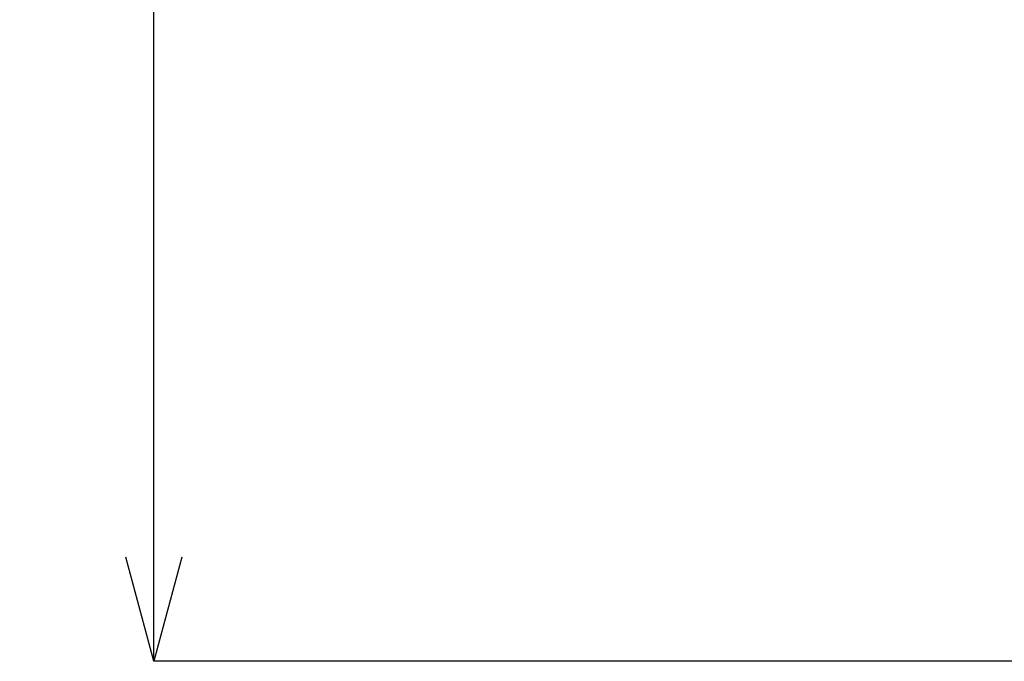
# Model space of a CAD drawing. Units: millimetres. Extents: x -747 to -117, y -482 to 409.
# Drawn here: x -384 to -313, y -224 to -178 of the extents above; entities that cross this region are included whole.
import ezdxf

# ---------------------------------------------------------------- set-up
doc = ezdxf.new("R2010")
doc.units = ezdxf.units.MM
doc.header["$MEASUREMENT"] = 0
doc.layers.add('寸法', color=3, linetype='Continuous', lineweight=20)
doc.styles.add('japanese', font='romans.shx', dxfattribs={"bigfont": 'bigfont.shx'})
doc.dimstyles.new('KIHON', dxfattribs={"dimscale": 10, "dimtxt": 2.5, "dimasz": 2.5, "dimexe": 0, "dimexo": 2, "dimgap": 1, "dimtad": 1, "dimdec": 0, "dimdsep": 46, "dimtxsty": 'japanese', "dimblk": 'OPEN30', "dimcen": 2.5, "dimadec": 0, "dimazin": 0, "dimtfac": 1, "dimtdec": 0, "dimtmove": 0, "dimatfit": 0, "dimfxl": 1, "dimarcsym": 0})

# ---------------------------------------------------------------- blocks, each defined once
blk = doc.blocks.new('_Open30')
at = {"color": 0, "linetype": 'ByBlock', "lineweight": -2}
for p, q in [((-1, 0.2679), (0, 0)), ((0, 0), (-1, -0.2679)), ((0, 0), (-1, 0))]:
    blk.add_line(p, q, dxfattribs=at)
blk = doc.blocks.new('*D17')
at = {"layer": 'Defpoints', "color": 0, "transparency": 16777216}
for p in [(-373.841, 53.531), (-338.5, 53.531), (-280.345, -223.992)]:
    blk.add_point(p, dxfattribs=at)
at = {"layer": '寸法', "color": 0, "lineweight": -2, "transparency": 16777216}
for p, q in [((-346, 53.531), (-373.841, 53.531)), ((-373.841, -216.492), (-373.841, 46.031)), ((-287.845, -223.992), (-373.841, -223.992))]:
    blk.add_line(p, q, dxfattribs=at)
at = {"layer": '寸法', "color": 0, "lineweight": -2, "transparency": 16777216, "xscale": 7.5, "yscale": 7.5, "zscale": 7.5}
for p, rotation in [((-373.841, 53.531), 90), ((-373.841, -223.992), 270)]:
    blk.add_blockref('_Open30', p, dxfattribs=dict(at, rotation=rotation))
at = {"layer": '寸法', "color": 0, "lineweight": 5, "transparency": 16777216, "insert": (-378.591, -85.23), "char_height": 7.5, "attachment_point": 5, "rotation": 90, "style": 'japanese'}
blk.add_mtext('435', dxfattribs=at)

msp = doc.modelspace()

# ---------------------------------------------------------------- dimensions: what is measured, and where the dimension line sits
at = {"layer": '寸法', "lineweight": 5}
dim = msp.add_linear_dim(base=(-373.841, 53.531), p1=(-280.345, -223.992), p2=(-338.5, 53.531), angle=90, text='435', dimstyle='KIHON', override={"dimtxt": 0.75, "dimasz": 0.75, "dimexo": 0.75, "dimgap": 0.1}, dxfattribs=at)
dim.commit()
dim.dimension.update_dxf_attribs({"geometry": '*D17', "text_midpoint": (-378.591, -85.23)})

doc.saveas('drawing.dxf')
